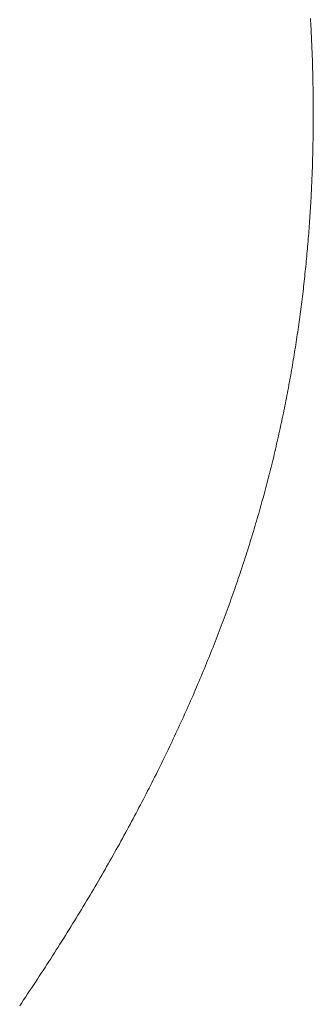
# Model space of a CAD drawing. Extents: x 0 to 54.1, y 8.2 to 82.9.
# Drawn here: x 33.4 to 33.4, y 19.2 to 19.3 of the extents above; entities that cross this region are included whole.
import ezdxf

# ---------------------------------------------------------------- set-up
doc = ezdxf.new("R2010")
doc.units = 0
doc.header["$MEASUREMENT"] = 0
doc.layers.get('0').update_dxf_attribs({"linetype": 'CONTINUOUS'})
doc.layers.add('Object', color=7, linetype='CONTINUOUS', lineweight=30)

# ---------------------------------------------------------------- blocks, each defined once
blk = doc.blocks.new('GLSTOP')
at = {"lineweight": 0}
for p, q in [((-0.381176, -0.156163), (-0.381178, -0.156123)), ((-0.381176, -0.156163), (-0.381178, -0.156123)), ((-0.381173, -0.156204), (-0.381176, -0.156163)), ((-0.381173, -0.156204), (-0.381176, -0.156163)), ((-0.381171, -0.156244), (-0.381173, -0.156204)), ((-0.381171, -0.156244), (-0.381173, -0.156204)), ((-0.381169, -0.156284), (-0.381171, -0.156244)), ((-0.381169, -0.156284), (-0.381171, -0.156244)), ((-0.381167, -0.156324), (-0.381169, -0.156284)), ((-0.381167, -0.156324), (-0.381169, -0.156284)), ((-0.381165, -0.156365), (-0.381167, -0.156324)), ((-0.381165, -0.156365), (-0.381167, -0.156324)), ((-0.381163, -0.156405), (-0.381165, -0.156365)), ((-0.381163, -0.156405), (-0.381165, -0.156365)), ((-0.381161, -0.156445), (-0.381163, -0.156405)), ((-0.381161, -0.156445), (-0.381163, -0.156405)), ((-0.38116, -0.156485), (-0.381161, -0.156445)), ((-0.38116, -0.156485), (-0.381161, -0.156445)), ((-0.381158, -0.156525), (-0.38116, -0.156485)), ((-0.381158, -0.156525), (-0.38116, -0.156485)), ((-0.381156, -0.156566), (-0.381158, -0.156525)), ((-0.381156, -0.156566), (-0.381158, -0.156525)), ((-0.381155, -0.156606), (-0.381156, -0.156566)), ((-0.381155, -0.156606), (-0.381156, -0.156566)), ((-0.381153, -0.156646), (-0.381155, -0.156606)), ((-0.381153, -0.156646), (-0.381155, -0.156606)), ((-0.381152, -0.156686), (-0.381153, -0.156646)), ((-0.381152, -0.156686), (-0.381153, -0.156646)), ((-0.38115, -0.156726), (-0.381152, -0.156686)), ((-0.38115, -0.156726), (-0.381152, -0.156686)), ((-0.381149, -0.156766), (-0.38115, -0.156726)), ((-0.381149, -0.156766), (-0.38115, -0.156726)), ((-0.381147, -0.156806), (-0.381149, -0.156766)), ((-0.381147, -0.156806), (-0.381149, -0.156766)), ((-0.381146, -0.156847), (-0.381147, -0.156806)), ((-0.381146, -0.156847), (-0.381147, -0.156806)), ((-0.381145, -0.156887), (-0.381146, -0.156847)), ((-0.381145, -0.156887), (-0.381146, -0.156847)), ((-0.381144, -0.156927), (-0.381145, -0.156887)), ((-0.381144, -0.156927), (-0.381145, -0.156887)), ((-0.381143, -0.156967), (-0.381144, -0.156927)), ((-0.381143, -0.156967), (-0.381144, -0.156927)), ((-0.381142, -0.157007), (-0.381143, -0.156967)), ((-0.381142, -0.157007), (-0.381143, -0.156967)), ((-0.381141, -0.157047), (-0.381142, -0.157007)), ((-0.381141, -0.157047), (-0.381142, -0.157007)), ((-0.38114, -0.157087), (-0.381141, -0.157047)), ((-0.38114, -0.157087), (-0.381141, -0.157047)), ((-0.381139, -0.157127), (-0.38114, -0.157087)), ((-0.381139, -0.157127), (-0.38114, -0.157087)), ((-0.381139, -0.157167), (-0.381139, -0.157127)), ((-0.381139, -0.157167), (-0.381139, -0.157127)), ((-0.381138, -0.157207), (-0.381139, -0.157167)), ((-0.381138, -0.157207), (-0.381139, -0.157167)), ((-0.381137, -0.157247), (-0.381138, -0.157207)), ((-0.381137, -0.157247), (-0.381138, -0.157207)), ((-0.381137, -0.157287), (-0.381137, -0.157247)), ((-0.381137, -0.157287), (-0.381137, -0.157247)), ((-0.381136, -0.157327), (-0.381137, -0.157287)), ((-0.381136, -0.157327), (-0.381137, -0.157287)), ((-0.381136, -0.157367), (-0.381136, -0.157327)), ((-0.381136, -0.157367), (-0.381136, -0.157327)), ((-0.381135, -0.157407), (-0.381136, -0.157367)), ((-0.381135, -0.157407), (-0.381136, -0.157367)), ((-0.381135, -0.157447), (-0.381135, -0.157407)), ((-0.381135, -0.157447), (-0.381135, -0.157407)), ((-0.381135, -0.157487), (-0.381135, -0.157447)), ((-0.381135, -0.157487), (-0.381135, -0.157447)), ((-0.381135, -0.157527), (-0.381135, -0.157487)), ((-0.381135, -0.157527), (-0.381135, -0.157487)), ((-0.381134, -0.157567), (-0.381135, -0.157527)), ((-0.381134, -0.157567), (-0.381135, -0.157527)), ((-0.381134, -0.157607), (-0.381134, -0.157567)), ((-0.381134, -0.157607), (-0.381134, -0.157567)), ((-0.381134, -0.157647), (-0.381134, -0.157607)), ((-0.381134, -0.157647), (-0.381134, -0.157607)), ((-0.381135, -0.157687), (-0.381134, -0.157647)), ((-0.381135, -0.157687), (-0.381134, -0.157647)), ((-0.381135, -0.157727), (-0.381135, -0.157687)), ((-0.381135, -0.157727), (-0.381135, -0.157687)), ((-0.381135, -0.157767), (-0.381135, -0.157727)), ((-0.381135, -0.157767), (-0.381135, -0.157727)), ((-0.381135, -0.157807), (-0.381135, -0.157767)), ((-0.381135, -0.157807), (-0.381135, -0.157767)), ((-0.381136, -0.157887), (-0.381135, -0.157847)), ((-0.381136, -0.157887), (-0.381135, -0.157847)), ((-0.381136, -0.157926), (-0.381136, -0.157887)), ((-0.381136, -0.157926), (-0.381136, -0.157887)), ((-0.381135, -0.157847), (-0.381135, -0.157807)), ((-0.381135, -0.157847), (-0.381135, -0.157807)), ((-0.381139, -0.158086), (-0.381138, -0.158046)), ((-0.381139, -0.158086), (-0.381138, -0.158046)), ((-0.381138, -0.158046), (-0.381137, -0.158006)), ((-0.381138, -0.158046), (-0.381137, -0.158006)), ((-0.381137, -0.157966), (-0.381136, -0.157926)), ((-0.381137, -0.157966), (-0.381136, -0.157926)), ((-0.381137, -0.158006), (-0.381137, -0.157966)), ((-0.381137, -0.158006), (-0.381137, -0.157966)), ((-0.381142, -0.158245), (-0.381141, -0.158206)), ((-0.381142, -0.158245), (-0.381141, -0.158206)), ((-0.381141, -0.158206), (-0.38114, -0.158166)), ((-0.381141, -0.158206), (-0.38114, -0.158166)), ((-0.38114, -0.158166), (-0.381139, -0.158126)), ((-0.38114, -0.158166), (-0.381139, -0.158126)), ((-0.381139, -0.158126), (-0.381139, -0.158086)), ((-0.381139, -0.158126), (-0.381139, -0.158086)), ((-0.381147, -0.158405), (-0.381145, -0.158365)), ((-0.381147, -0.158405), (-0.381145, -0.158365)), ((-0.381145, -0.158365), (-0.381144, -0.158325)), ((-0.381145, -0.158365), (-0.381144, -0.158325)), ((-0.381144, -0.158325), (-0.381143, -0.158285)), ((-0.381144, -0.158325), (-0.381143, -0.158285)), ((-0.381143, -0.158285), (-0.381142, -0.158245)), ((-0.381143, -0.158285), (-0.381142, -0.158245)), ((-0.381152, -0.158564), (-0.381151, -0.158524)), ((-0.381152, -0.158564), (-0.381151, -0.158524)), ((-0.381151, -0.158524), (-0.381149, -0.158484)), ((-0.381151, -0.158524), (-0.381149, -0.158484)), ((-0.381149, -0.158484), (-0.381148, -0.158445)), ((-0.381149, -0.158484), (-0.381148, -0.158445)), ((-0.381148, -0.158445), (-0.381147, -0.158405)), ((-0.381148, -0.158445), (-0.381147, -0.158405)), ((-0.381159, -0.158723), (-0.381157, -0.158684)), ((-0.381159, -0.158723), (-0.381157, -0.158684)), ((-0.381157, -0.158684), (-0.381155, -0.158644)), ((-0.381157, -0.158684), (-0.381155, -0.158644)), ((-0.381155, -0.158644), (-0.381154, -0.158604)), ((-0.381155, -0.158644), (-0.381154, -0.158604)), ((-0.381154, -0.158604), (-0.381152, -0.158564)), ((-0.381154, -0.158604), (-0.381152, -0.158564)), ((-0.381166, -0.158883), (-0.381164, -0.158843)), ((-0.381166, -0.158883), (-0.381164, -0.158843)), ((-0.381164, -0.158843), (-0.381162, -0.158803)), ((-0.381164, -0.158843), (-0.381162, -0.158803)), ((-0.381162, -0.158803), (-0.38116, -0.158763)), ((-0.381162, -0.158803), (-0.38116, -0.158763)), ((-0.38116, -0.158763), (-0.381159, -0.158723)), ((-0.38116, -0.158763), (-0.381159, -0.158723)), ((-0.381175, -0.159042), (-0.381173, -0.159002)), ((-0.381175, -0.159042), (-0.381173, -0.159002)), ((-0.381173, -0.159002), (-0.38117, -0.158962)), ((-0.381173, -0.159002), (-0.38117, -0.158962)), ((-0.38117, -0.158962), (-0.381168, -0.158922)), ((-0.38117, -0.158962), (-0.381168, -0.158922)), ((-0.381168, -0.158922), (-0.381166, -0.158883)), ((-0.381168, -0.158922), (-0.381166, -0.158883)), ((-0.381185, -0.159201), (-0.381182, -0.159161)), ((-0.381185, -0.159201), (-0.381182, -0.159161)), ((-0.381182, -0.159161), (-0.38118, -0.159121)), ((-0.381182, -0.159161), (-0.38118, -0.159121)), ((-0.38118, -0.159121), (-0.381177, -0.159082)), ((-0.38118, -0.159121), (-0.381177, -0.159082)), ((-0.381177, -0.159082), (-0.381175, -0.159042)), ((-0.381177, -0.159082), (-0.381175, -0.159042)), ((-0.381195, -0.15936), (-0.381193, -0.15932)), ((-0.381195, -0.15936), (-0.381193, -0.15932)), ((-0.381193, -0.15932), (-0.38119, -0.159281)), ((-0.381193, -0.15932), (-0.38119, -0.159281)), ((-0.38119, -0.159281), (-0.381187, -0.159241)), ((-0.38119, -0.159281), (-0.381187, -0.159241)), ((-0.381187, -0.159241), (-0.381185, -0.159201)), ((-0.381187, -0.159241), (-0.381185, -0.159201)), ((-0.381204, -0.15948), (-0.381201, -0.15944)), ((-0.381204, -0.15948), (-0.381201, -0.15944)), ((-0.381201, -0.15944), (-0.381198, -0.1594)), ((-0.381201, -0.15944), (-0.381198, -0.1594)), ((-0.381198, -0.1594), (-0.381195, -0.15936)), ((-0.381198, -0.1594), (-0.381195, -0.15936)), ((-0.381217, -0.159639), (-0.381213, -0.159599)), ((-0.381217, -0.159639), (-0.381213, -0.159599)), ((-0.381213, -0.159599), (-0.38121, -0.159559)), ((-0.381213, -0.159599), (-0.38121, -0.159559)), ((-0.38121, -0.159559), (-0.381207, -0.159519)), ((-0.38121, -0.159559), (-0.381207, -0.159519)), ((-0.381207, -0.159519), (-0.381204, -0.15948)), ((-0.381207, -0.159519), (-0.381204, -0.15948)), ((-0.38123, -0.159798), (-0.381227, -0.159758)), ((-0.38123, -0.159798), (-0.381227, -0.159758)), ((-0.381227, -0.159758), (-0.381223, -0.159718)), ((-0.381227, -0.159758), (-0.381223, -0.159718)), ((-0.381223, -0.159718), (-0.38122, -0.159679)), ((-0.381223, -0.159718), (-0.38122, -0.159679)), ((-0.38122, -0.159679), (-0.381217, -0.159639)), ((-0.38122, -0.159679), (-0.381217, -0.159639)), ((-0.381245, -0.159957), (-0.381241, -0.159917)), ((-0.381245, -0.159957), (-0.381241, -0.159917)), ((-0.381241, -0.159917), (-0.381238, -0.159878)), ((-0.381241, -0.159917), (-0.381238, -0.159878)), ((-0.381238, -0.159878), (-0.381234, -0.159838)), ((-0.381238, -0.159878), (-0.381234, -0.159838)), ((-0.381234, -0.159838), (-0.38123, -0.159798)), ((-0.381234, -0.159838), (-0.38123, -0.159798)), ((-0.381261, -0.160117), (-0.381257, -0.160077)), ((-0.381261, -0.160117), (-0.381257, -0.160077)), ((-0.381257, -0.160077), (-0.381253, -0.160037)), ((-0.381257, -0.160077), (-0.381253, -0.160037)), ((-0.381253, -0.160037), (-0.381249, -0.159997)), ((-0.381253, -0.160037), (-0.381249, -0.159997)), ((-0.381249, -0.159997), (-0.381245, -0.159957)), ((-0.381249, -0.159997), (-0.381245, -0.159957)), ((-0.381278, -0.160276), (-0.381274, -0.160236)), ((-0.381278, -0.160276), (-0.381274, -0.160236)), ((-0.381274, -0.160236), (-0.381269, -0.160196)), ((-0.381274, -0.160236), (-0.381269, -0.160196)), ((-0.381269, -0.160196), (-0.381265, -0.160156)), ((-0.381269, -0.160196), (-0.381265, -0.160156)), ((-0.381265, -0.160156), (-0.381261, -0.160117)), ((-0.381265, -0.160156), (-0.381261, -0.160117)), ((-0.381296, -0.160435), (-0.381291, -0.160395)), ((-0.381296, -0.160435), (-0.381291, -0.160395)), ((-0.381291, -0.160395), (-0.381287, -0.160356)), ((-0.381291, -0.160395), (-0.381287, -0.160356)), ((-0.381287, -0.160356), (-0.381282, -0.160316)), ((-0.381287, -0.160356), (-0.381282, -0.160316)), ((-0.381282, -0.160316), (-0.381278, -0.160276)), ((-0.381282, -0.160316), (-0.381278, -0.160276)), ((-0.381315, -0.160595), (-0.38131, -0.160555)), ((-0.381315, -0.160595), (-0.38131, -0.160555)), ((-0.38131, -0.160555), (-0.381306, -0.160515)), ((-0.38131, -0.160555), (-0.381306, -0.160515)), ((-0.381306, -0.160515), (-0.381301, -0.160475)), ((-0.381306, -0.160515), (-0.381301, -0.160475)), ((-0.381301, -0.160475), (-0.381296, -0.160435)), ((-0.381301, -0.160475), (-0.381296, -0.160435)), ((-0.381336, -0.160754), (-0.38133, -0.160714)), ((-0.381336, -0.160754), (-0.38133, -0.160714)), ((-0.38133, -0.160714), (-0.381325, -0.160675)), ((-0.38133, -0.160714), (-0.381325, -0.160675)), ((-0.381325, -0.160675), (-0.38132, -0.160635)), ((-0.381325, -0.160675), (-0.38132, -0.160635)), ((-0.38132, -0.160635), (-0.381315, -0.160595)), ((-0.38132, -0.160635), (-0.381315, -0.160595)), ((-0.381357, -0.160914), (-0.381352, -0.160874)), ((-0.381357, -0.160914), (-0.381352, -0.160874)), ((-0.381352, -0.160874), (-0.381346, -0.160834)), ((-0.381352, -0.160874), (-0.381346, -0.160834)), ((-0.381346, -0.160834), (-0.381341, -0.160794)), ((-0.381346, -0.160834), (-0.381341, -0.160794)), ((-0.381341, -0.160794), (-0.381336, -0.160754)), ((-0.381341, -0.160794), (-0.381336, -0.160754)), ((-0.381374, -0.161034), (-0.381368, -0.160994)), ((-0.381374, -0.161034), (-0.381368, -0.160994)), ((-0.381368, -0.160994), (-0.381363, -0.160954)), ((-0.381368, -0.160994), (-0.381363, -0.160954)), ((-0.381363, -0.160954), (-0.381357, -0.160914)), ((-0.381363, -0.160954), (-0.381357, -0.160914)), ((-0.381398, -0.161193), (-0.381392, -0.161154)), ((-0.381398, -0.161193), (-0.381392, -0.161154)), ((-0.381392, -0.161154), (-0.381386, -0.161114)), ((-0.381392, -0.161154), (-0.381386, -0.161114)), ((-0.381386, -0.161114), (-0.38138, -0.161074)), ((-0.381386, -0.161114), (-0.38138, -0.161074)), ((-0.38138, -0.161074), (-0.381374, -0.161034)), ((-0.38138, -0.161074), (-0.381374, -0.161034)), ((-0.381423, -0.161353), (-0.381416, -0.161313)), ((-0.381423, -0.161353), (-0.381416, -0.161313)), ((-0.381416, -0.161313), (-0.38141, -0.161273)), ((-0.381416, -0.161313), (-0.38141, -0.161273)), ((-0.38141, -0.161273), (-0.381404, -0.161233)), ((-0.38141, -0.161273), (-0.381404, -0.161233)), ((-0.381404, -0.161233), (-0.381398, -0.161193)), ((-0.381404, -0.161233), (-0.381398, -0.161193)), ((-0.381449, -0.161513), (-0.381442, -0.161473)), ((-0.381449, -0.161513), (-0.381442, -0.161473)), ((-0.381442, -0.161473), (-0.381435, -0.161433)), ((-0.381442, -0.161473), (-0.381435, -0.161433)), ((-0.381435, -0.161433), (-0.381429, -0.161393)), ((-0.381435, -0.161433), (-0.381429, -0.161393)), ((-0.381429, -0.161393), (-0.381423, -0.161353)), ((-0.381429, -0.161393), (-0.381423, -0.161353)), ((-0.381476, -0.161674), (-0.381469, -0.161634)), ((-0.381476, -0.161674), (-0.381469, -0.161634)), ((-0.381469, -0.161634), (-0.381462, -0.161594)), ((-0.381469, -0.161634), (-0.381462, -0.161594)), ((-0.381462, -0.161594), (-0.381455, -0.161554)), ((-0.381462, -0.161594), (-0.381455, -0.161554)), ((-0.381455, -0.161554), (-0.381449, -0.161513)), ((-0.381455, -0.161554), (-0.381449, -0.161513)), ((-0.381504, -0.161834), (-0.381497, -0.161794)), ((-0.381504, -0.161834), (-0.381497, -0.161794)), ((-0.381497, -0.161794), (-0.38149, -0.161754)), ((-0.381497, -0.161794), (-0.38149, -0.161754)), ((-0.38149, -0.161754), (-0.381483, -0.161714)), ((-0.38149, -0.161754), (-0.381483, -0.161714)), ((-0.381483, -0.161714), (-0.381476, -0.161674)), ((-0.381483, -0.161714), (-0.381476, -0.161674)), ((-0.381534, -0.161995), (-0.381527, -0.161954)), ((-0.381534, -0.161995), (-0.381527, -0.161954)), ((-0.381527, -0.161954), (-0.381519, -0.161914)), ((-0.381527, -0.161954), (-0.381519, -0.161914)), ((-0.381519, -0.161914), (-0.381512, -0.161874)), ((-0.381519, -0.161914), (-0.381512, -0.161874)), ((-0.381512, -0.161874), (-0.381504, -0.161834)), ((-0.381512, -0.161874), (-0.381504, -0.161834)), ((-0.381565, -0.162155), (-0.381557, -0.162115)), ((-0.381565, -0.162155), (-0.381557, -0.162115)), ((-0.381557, -0.162115), (-0.38155, -0.162075)), ((-0.381557, -0.162115), (-0.38155, -0.162075)), ((-0.38155, -0.162075), (-0.381542, -0.162035)), ((-0.38155, -0.162075), (-0.381542, -0.162035)), ((-0.381542, -0.162035), (-0.381534, -0.161995)), ((-0.381542, -0.162035), (-0.381534, -0.161995)), ((-0.381589, -0.162276), (-0.381581, -0.162236)), ((-0.381589, -0.162276), (-0.381581, -0.162236)), ((-0.381581, -0.162236), (-0.381573, -0.162195)), ((-0.381581, -0.162236), (-0.381573, -0.162195)), ((-0.381573, -0.162195), (-0.381565, -0.162155)), ((-0.381573, -0.162195), (-0.381565, -0.162155)), ((-0.381623, -0.162437), (-0.381614, -0.162397)), ((-0.381623, -0.162437), (-0.381614, -0.162397)), ((-0.381614, -0.162397), (-0.381606, -0.162356)), ((-0.381614, -0.162397), (-0.381606, -0.162356)), ((-0.381606, -0.162356), (-0.381598, -0.162316)), ((-0.381606, -0.162356), (-0.381598, -0.162316)), ((-0.381598, -0.162316), (-0.381589, -0.162276)), ((-0.381598, -0.162316), (-0.381589, -0.162276)), ((-0.381657, -0.162598), (-0.381649, -0.162558)), ((-0.381657, -0.162598), (-0.381649, -0.162558)), ((-0.381649, -0.162558), (-0.38164, -0.162517)), ((-0.381649, -0.162558), (-0.38164, -0.162517)), ((-0.38164, -0.162517), (-0.381631, -0.162477)), ((-0.38164, -0.162517), (-0.381631, -0.162477)), ((-0.381631, -0.162477), (-0.381623, -0.162437)), ((-0.381631, -0.162477), (-0.381623, -0.162437)), ((-0.381693, -0.162759), (-0.381684, -0.162719)), ((-0.381693, -0.162759), (-0.381684, -0.162719)), ((-0.381684, -0.162719), (-0.381675, -0.162679)), ((-0.381684, -0.162719), (-0.381675, -0.162679)), ((-0.381675, -0.162679), (-0.381666, -0.162638)), ((-0.381675, -0.162679), (-0.381666, -0.162638)), ((-0.381666, -0.162638), (-0.381657, -0.162598)), ((-0.381666, -0.162638), (-0.381657, -0.162598)), ((-0.381731, -0.162921), (-0.381721, -0.162881)), ((-0.381731, -0.162921), (-0.381721, -0.162881)), ((-0.381721, -0.162881), (-0.381712, -0.16284)), ((-0.381721, -0.162881), (-0.381712, -0.16284)), ((-0.381712, -0.16284), (-0.381702, -0.1628)), ((-0.381712, -0.16284), (-0.381702, -0.1628)), ((-0.381702, -0.1628), (-0.381693, -0.162759)), ((-0.381702, -0.1628), (-0.381693, -0.162759)), ((-0.381769, -0.163083), (-0.381759, -0.163042)), ((-0.381769, -0.163083), (-0.381759, -0.163042)), ((-0.381759, -0.163042), (-0.38175, -0.163002)), ((-0.381759, -0.163042), (-0.38175, -0.163002)), ((-0.38175, -0.163002), (-0.38174, -0.162962)), ((-0.38175, -0.163002), (-0.38174, -0.162962)), ((-0.38174, -0.162962), (-0.381731, -0.162921)), ((-0.38174, -0.162962), (-0.381731, -0.162921)), ((-0.381809, -0.163245), (-0.381799, -0.163205)), ((-0.381809, -0.163245), (-0.381799, -0.163205)), ((-0.381799, -0.163205), (-0.381789, -0.163164)), ((-0.381799, -0.163205), (-0.381789, -0.163164)), ((-0.381789, -0.163164), (-0.381779, -0.163123)), ((-0.381789, -0.163164), (-0.381779, -0.163123)), ((-0.381779, -0.163123), (-0.381769, -0.163083)), ((-0.381779, -0.163123), (-0.381769, -0.163083)), ((-0.38184, -0.163367), (-0.38183, -0.163326)), ((-0.38184, -0.163367), (-0.38183, -0.163326)), ((-0.38183, -0.163326), (-0.38182, -0.163286)), ((-0.38183, -0.163326), (-0.38182, -0.163286)), ((-0.38182, -0.163286), (-0.381809, -0.163245)), ((-0.38182, -0.163286), (-0.381809, -0.163245)), ((-0.381883, -0.163529), (-0.381872, -0.163489)), ((-0.381883, -0.163529), (-0.381872, -0.163489)), ((-0.381872, -0.163489), (-0.381861, -0.163448)), ((-0.381872, -0.163489), (-0.381861, -0.163448)), ((-0.381861, -0.163448), (-0.381851, -0.163407)), ((-0.381861, -0.163448), (-0.381851, -0.163407)), ((-0.381851, -0.163407), (-0.38184, -0.163367)), ((-0.381851, -0.163407), (-0.38184, -0.163367)), ((-0.381927, -0.163692), (-0.381916, -0.163652)), ((-0.381927, -0.163692), (-0.381916, -0.163652)), ((-0.381916, -0.163652), (-0.381905, -0.163611)), ((-0.381916, -0.163652), (-0.381905, -0.163611)), ((-0.381905, -0.163611), (-0.381894, -0.16357)), ((-0.381905, -0.163611), (-0.381894, -0.16357)), ((-0.381894, -0.16357), (-0.381883, -0.163529)), ((-0.381894, -0.16357), (-0.381883, -0.163529)), ((-0.381972, -0.163855), (-0.381961, -0.163815)), ((-0.381972, -0.163855), (-0.381961, -0.163815)), ((-0.381961, -0.163815), (-0.381949, -0.163774)), ((-0.381961, -0.163815), (-0.381949, -0.163774)), ((-0.381949, -0.163774), (-0.381938, -0.163733)), ((-0.381949, -0.163774), (-0.381938, -0.163733)), ((-0.381938, -0.163733), (-0.381927, -0.163692)), ((-0.381938, -0.163733), (-0.381927, -0.163692)), ((-0.382019, -0.164019), (-0.382007, -0.163978)), ((-0.382019, -0.164019), (-0.382007, -0.163978)), ((-0.382007, -0.163978), (-0.381995, -0.163937)), ((-0.382007, -0.163978), (-0.381995, -0.163937)), ((-0.381995, -0.163937), (-0.381984, -0.163896)), ((-0.381995, -0.163937), (-0.381984, -0.163896)), ((-0.381984, -0.163896), (-0.381972, -0.163855)), ((-0.381984, -0.163896), (-0.381972, -0.163855)), ((-0.382055, -0.164142), (-0.382043, -0.164101)), ((-0.382055, -0.164142), (-0.382043, -0.164101)), ((-0.382043, -0.164101), (-0.382031, -0.16406)), ((-0.382043, -0.164101), (-0.382031, -0.16406)), ((-0.382031, -0.16406), (-0.382019, -0.164019)), ((-0.382031, -0.16406), (-0.382019, -0.164019)), ((-0.382104, -0.164305), (-0.382092, -0.164264)), ((-0.382104, -0.164305), (-0.382092, -0.164264)), ((-0.382092, -0.164264), (-0.382079, -0.164223)), ((-0.382092, -0.164264), (-0.382079, -0.164223)), ((-0.382079, -0.164223), (-0.382067, -0.164182)), ((-0.382079, -0.164223), (-0.382067, -0.164182)), ((-0.382067, -0.164182), (-0.382055, -0.164142)), ((-0.382067, -0.164182), (-0.382055, -0.164142)), ((-0.382155, -0.16447), (-0.382142, -0.164429)), ((-0.382155, -0.16447), (-0.382142, -0.164429)), ((-0.382142, -0.164429), (-0.38213, -0.164388)), ((-0.382142, -0.164429), (-0.38213, -0.164388)), ((-0.38213, -0.164388), (-0.382117, -0.164347)), ((-0.38213, -0.164388), (-0.382117, -0.164347)), ((-0.382117, -0.164347), (-0.382104, -0.164305)), ((-0.382117, -0.164347), (-0.382104, -0.164305)), ((-0.382208, -0.164634), (-0.382194, -0.164593)), ((-0.382208, -0.164634), (-0.382194, -0.164593)), ((-0.382194, -0.164593), (-0.382181, -0.164552)), ((-0.382194, -0.164593), (-0.382181, -0.164552)), ((-0.382181, -0.164552), (-0.382168, -0.164511)), ((-0.382181, -0.164552), (-0.382168, -0.164511)), ((-0.382168, -0.164511), (-0.382155, -0.16447)), ((-0.382168, -0.164511), (-0.382155, -0.16447)), ((-0.382261, -0.164799), (-0.382248, -0.164758)), ((-0.382261, -0.164799), (-0.382248, -0.164758)), ((-0.382248, -0.164758), (-0.382234, -0.164717)), ((-0.382248, -0.164758), (-0.382234, -0.164717)), ((-0.382234, -0.164717), (-0.382221, -0.164676)), ((-0.382234, -0.164717), (-0.382221, -0.164676)), ((-0.382221, -0.164676), (-0.382208, -0.164634)), ((-0.382221, -0.164676), (-0.382208, -0.164634)), ((-0.382303, -0.164923), (-0.382289, -0.164882)), ((-0.382303, -0.164923), (-0.382289, -0.164882)), ((-0.382289, -0.164882), (-0.382275, -0.164841)), ((-0.382289, -0.164882), (-0.382275, -0.164841)), ((-0.382275, -0.164841), (-0.382261, -0.164799)), ((-0.382275, -0.164841), (-0.382261, -0.164799)), ((-0.382359, -0.165089), (-0.382345, -0.165047)), ((-0.382359, -0.165089), (-0.382345, -0.165047)), ((-0.382345, -0.165047), (-0.382331, -0.165006)), ((-0.382345, -0.165047), (-0.382331, -0.165006)), ((-0.382331, -0.165006), (-0.382317, -0.164965)), ((-0.382331, -0.165006), (-0.382317, -0.164965)), ((-0.382317, -0.164965), (-0.382303, -0.164923)), ((-0.382317, -0.164965), (-0.382303, -0.164923)), ((-0.382417, -0.165255), (-0.382403, -0.165213)), ((-0.382417, -0.165255), (-0.382403, -0.165213)), ((-0.382403, -0.165213), (-0.382388, -0.165172)), ((-0.382403, -0.165213), (-0.382388, -0.165172)), ((-0.382388, -0.165172), (-0.382374, -0.16513)), ((-0.382388, -0.165172), (-0.382374, -0.16513)), ((-0.382374, -0.16513), (-0.382359, -0.165089)), ((-0.382374, -0.16513), (-0.382359, -0.165089)), ((-0.382477, -0.165421), (-0.382462, -0.16538)), ((-0.382477, -0.165421), (-0.382462, -0.16538)), ((-0.382462, -0.16538), (-0.382447, -0.165338)), ((-0.382462, -0.16538), (-0.382447, -0.165338)), ((-0.382447, -0.165338), (-0.382432, -0.165296)), ((-0.382447, -0.165338), (-0.382432, -0.165296)), ((-0.382432, -0.165296), (-0.382417, -0.165255)), ((-0.382432, -0.165296), (-0.382417, -0.165255)), ((-0.382523, -0.165546), (-0.382508, -0.165505)), ((-0.382523, -0.165546), (-0.382508, -0.165505)), ((-0.382508, -0.165505), (-0.382492, -0.165463)), ((-0.382508, -0.165505), (-0.382492, -0.165463)), ((-0.382492, -0.165463), (-0.382477, -0.165421)), ((-0.382492, -0.165463), (-0.382477, -0.165421)), ((-0.382585, -0.165713), (-0.38257, -0.165671)), ((-0.382585, -0.165713), (-0.38257, -0.165671)), ((-0.38257, -0.165671), (-0.382554, -0.16563)), ((-0.38257, -0.165671), (-0.382554, -0.16563)), ((-0.382554, -0.16563), (-0.382538, -0.165588)), ((-0.382554, -0.16563), (-0.382538, -0.165588)), ((-0.382538, -0.165588), (-0.382523, -0.165546)), ((-0.382538, -0.165588), (-0.382523, -0.165546)), ((-0.38265, -0.165881), (-0.382633, -0.165839)), ((-0.38265, -0.165881), (-0.382633, -0.165839)), ((-0.382633, -0.165839), (-0.382617, -0.165797)), ((-0.382633, -0.165839), (-0.382617, -0.165797)), ((-0.382617, -0.165797), (-0.382601, -0.165755)), ((-0.382617, -0.165797), (-0.382601, -0.165755)), ((-0.382601, -0.165755), (-0.382585, -0.165713)), ((-0.382601, -0.165755), (-0.382585, -0.165713)), ((-0.382699, -0.166007), (-0.382682, -0.165965)), ((-0.382699, -0.166007), (-0.382682, -0.165965)), ((-0.382682, -0.165965), (-0.382666, -0.165923)), ((-0.382682, -0.165965), (-0.382666, -0.165923)), ((-0.382666, -0.165923), (-0.38265, -0.165881)), ((-0.382666, -0.165923), (-0.38265, -0.165881)), ((-0.382766, -0.166175), (-0.382749, -0.166133)), ((-0.382766, -0.166175), (-0.382749, -0.166133)), ((-0.382749, -0.166133), (-0.382732, -0.166091)), ((-0.382749, -0.166133), (-0.382732, -0.166091)), ((-0.382732, -0.166091), (-0.382715, -0.166049)), ((-0.382732, -0.166091), (-0.382715, -0.166049)), ((-0.382715, -0.166049), (-0.382699, -0.166007)), ((-0.382715, -0.166049), (-0.382699, -0.166007)), ((-0.382834, -0.166343), (-0.382817, -0.166301)), ((-0.382834, -0.166343), (-0.382817, -0.166301)), ((-0.382817, -0.166301), (-0.3828, -0.166259)), ((-0.382817, -0.166301), (-0.3828, -0.166259)), ((-0.3828, -0.166259), (-0.382783, -0.166217)), ((-0.3828, -0.166259), (-0.382783, -0.166217)), ((-0.382783, -0.166217), (-0.382766, -0.166175)), ((-0.382783, -0.166217), (-0.382766, -0.166175)), ((-0.382904, -0.166513), (-0.382887, -0.16647)), ((-0.382904, -0.166513), (-0.382887, -0.16647)), ((-0.382887, -0.16647), (-0.382869, -0.166428)), ((-0.382887, -0.16647), (-0.382869, -0.166428)), ((-0.382869, -0.166428), (-0.382852, -0.166386)), ((-0.382869, -0.166428), (-0.382852, -0.166386)), ((-0.382852, -0.166386), (-0.382834, -0.166343)), ((-0.382852, -0.166386), (-0.382834, -0.166343)), ((-0.382958, -0.16664), (-0.38294, -0.166597)), ((-0.382958, -0.16664), (-0.38294, -0.166597)), ((-0.38294, -0.166597), (-0.382922, -0.166555)), ((-0.38294, -0.166597), (-0.382922, -0.166555)), ((-0.382922, -0.166555), (-0.382904, -0.166513)), ((-0.382922, -0.166555), (-0.382904, -0.166513)), ((-0.383031, -0.16681), (-0.383013, -0.166767)), ((-0.383031, -0.16681), (-0.383013, -0.166767)), ((-0.383013, -0.166767), (-0.382995, -0.166725)), ((-0.383013, -0.166767), (-0.382995, -0.166725)), ((-0.382995, -0.166725), (-0.382976, -0.166682)), ((-0.382995, -0.166725), (-0.382976, -0.166682)), ((-0.382976, -0.166682), (-0.382958, -0.16664)), ((-0.382976, -0.166682), (-0.382958, -0.16664)), ((-0.383106, -0.16698), (-0.383087, -0.166937)), ((-0.383106, -0.16698), (-0.383087, -0.166937)), ((-0.383087, -0.166937), (-0.383069, -0.166895)), ((-0.383087, -0.166937), (-0.383069, -0.166895)), ((-0.383069, -0.166895), (-0.38305, -0.166852)), ((-0.383069, -0.166895), (-0.38305, -0.166852)), ((-0.38305, -0.166852), (-0.383031, -0.16681)), ((-0.38305, -0.166852), (-0.383031, -0.16681)), ((-0.383164, -0.167108), (-0.383144, -0.167065)), ((-0.383164, -0.167108), (-0.383144, -0.167065)), ((-0.383144, -0.167065), (-0.383125, -0.167023)), ((-0.383144, -0.167065), (-0.383125, -0.167023)), ((-0.383125, -0.167023), (-0.383106, -0.16698)), ((-0.383125, -0.167023), (-0.383106, -0.16698)), ((-0.383242, -0.16728), (-0.383222, -0.167237)), ((-0.383242, -0.16728), (-0.383222, -0.167237)), ((-0.383222, -0.167237), (-0.383202, -0.167194)), ((-0.383222, -0.167237), (-0.383202, -0.167194)), ((-0.383202, -0.167194), (-0.383183, -0.167151)), ((-0.383202, -0.167194), (-0.383183, -0.167151)), ((-0.383183, -0.167151), (-0.383164, -0.167108)), ((-0.383183, -0.167151), (-0.383164, -0.167108)), ((-0.383301, -0.167408), (-0.383281, -0.167365)), ((-0.383301, -0.167408), (-0.383281, -0.167365)), ((-0.383281, -0.167365), (-0.383261, -0.167322)), ((-0.383281, -0.167365), (-0.383261, -0.167322)), ((-0.383261, -0.167322), (-0.383242, -0.16728)), ((-0.383261, -0.167322), (-0.383242, -0.16728)), ((-0.383382, -0.167581), (-0.383362, -0.167537)), ((-0.383382, -0.167581), (-0.383362, -0.167537)), ((-0.383362, -0.167537), (-0.383342, -0.167494)), ((-0.383362, -0.167537), (-0.383342, -0.167494)), ((-0.383342, -0.167494), (-0.383321, -0.167451)), ((-0.383342, -0.167494), (-0.383321, -0.167451)), ((-0.383321, -0.167451), (-0.383301, -0.167408)), ((-0.383321, -0.167451), (-0.383301, -0.167408)), ((-0.383465, -0.167753), (-0.383444, -0.16771)), ((-0.383465, -0.167753), (-0.383444, -0.16771)), ((-0.383444, -0.16771), (-0.383423, -0.167667)), ((-0.383444, -0.16771), (-0.383423, -0.167667)), ((-0.383423, -0.167667), (-0.383403, -0.167624)), ((-0.383423, -0.167667), (-0.383403, -0.167624)), ((-0.383403, -0.167624), (-0.383382, -0.167581)), ((-0.383403, -0.167624), (-0.383382, -0.167581)), ((-0.383528, -0.167883), (-0.383507, -0.16784)), ((-0.383528, -0.167883), (-0.383507, -0.16784)), ((-0.383507, -0.16784), (-0.383486, -0.167797)), ((-0.383507, -0.16784), (-0.383486, -0.167797)), ((-0.383486, -0.167797), (-0.383465, -0.167753)), ((-0.383486, -0.167797), (-0.383465, -0.167753)), ((-0.383614, -0.168057), (-0.383593, -0.168013)), ((-0.383614, -0.168057), (-0.383593, -0.168013)), ((-0.383593, -0.168013), (-0.383571, -0.16797)), ((-0.383593, -0.168013), (-0.383571, -0.16797)), ((-0.383571, -0.16797), (-0.38355, -0.167927)), ((-0.383571, -0.16797), (-0.38355, -0.167927)), ((-0.38355, -0.167927), (-0.383528, -0.167883)), ((-0.38355, -0.167927), (-0.383528, -0.167883)), ((-0.38368, -0.168188), (-0.383658, -0.168144)), ((-0.38368, -0.168188), (-0.383658, -0.168144)), ((-0.383658, -0.168144), (-0.383636, -0.1681)), ((-0.383658, -0.168144), (-0.383636, -0.1681)), ((-0.383636, -0.1681), (-0.383614, -0.168057)), ((-0.383636, -0.1681), (-0.383614, -0.168057)), ((-0.383769, -0.168362), (-0.383747, -0.168318)), ((-0.383769, -0.168362), (-0.383747, -0.168318)), ((-0.383747, -0.168318), (-0.383724, -0.168275)), ((-0.383747, -0.168318), (-0.383724, -0.168275)), ((-0.383724, -0.168275), (-0.383702, -0.168231)), ((-0.383724, -0.168275), (-0.383702, -0.168231)), ((-0.383702, -0.168231), (-0.38368, -0.168188)), ((-0.383702, -0.168231), (-0.38368, -0.168188)), ((-0.383837, -0.168494), (-0.383814, -0.16845)), ((-0.383837, -0.168494), (-0.383814, -0.16845)), ((-0.383814, -0.16845), (-0.383792, -0.168406)), ((-0.383814, -0.16845), (-0.383792, -0.168406)), ((-0.383792, -0.168406), (-0.383769, -0.168362)), ((-0.383792, -0.168406), (-0.383769, -0.168362)), ((-0.383929, -0.168669), (-0.383906, -0.168625)), ((-0.383929, -0.168669), (-0.383906, -0.168625)), ((-0.383906, -0.168625), (-0.383883, -0.168581)), ((-0.383906, -0.168625), (-0.383883, -0.168581)), ((-0.383883, -0.168581), (-0.38386, -0.168537)), ((-0.383883, -0.168581), (-0.38386, -0.168537)), ((-0.38386, -0.168537), (-0.383837, -0.168494)), ((-0.38386, -0.168537), (-0.383837, -0.168494)), ((-0.384024, -0.168846), (-0.384, -0.168801)), ((-0.384024, -0.168846), (-0.384, -0.168801)), ((-0.384, -0.168801), (-0.383976, -0.168757)), ((-0.384, -0.168801), (-0.383976, -0.168757)), ((-0.383976, -0.168757), (-0.383953, -0.168713)), ((-0.383976, -0.168757), (-0.383953, -0.168713)), ((-0.383953, -0.168713), (-0.383929, -0.168669)), ((-0.383953, -0.168713), (-0.383929, -0.168669)), ((-0.384095, -0.168978), (-0.384071, -0.168934)), ((-0.384095, -0.168978), (-0.384071, -0.168934)), ((-0.384071, -0.168934), (-0.384047, -0.16889)), ((-0.384071, -0.168934), (-0.384047, -0.16889)), ((-0.384047, -0.16889), (-0.384024, -0.168846)), ((-0.384047, -0.16889), (-0.384024, -0.168846)), ((-0.384193, -0.169156), (-0.384168, -0.169111)), ((-0.384193, -0.169156), (-0.384168, -0.169111)), ((-0.384168, -0.169111), (-0.384144, -0.169067)), ((-0.384168, -0.169111), (-0.384144, -0.169067)), ((-0.384144, -0.169067), (-0.38412, -0.169023)), ((-0.384144, -0.169067), (-0.38412, -0.169023)), ((-0.38412, -0.169023), (-0.384095, -0.168978)), ((-0.38412, -0.169023), (-0.384095, -0.168978)), ((-0.384267, -0.169289), (-0.384242, -0.169245)), ((-0.384267, -0.169289), (-0.384242, -0.169245)), ((-0.384242, -0.169245), (-0.384218, -0.1692)), ((-0.384242, -0.169245), (-0.384218, -0.1692)), ((-0.384218, -0.1692), (-0.384193, -0.169156)), ((-0.384218, -0.1692), (-0.384193, -0.169156)), ((-0.384368, -0.169468), (-0.384343, -0.169423)), ((-0.384368, -0.169468), (-0.384343, -0.169423)), ((-0.384343, -0.169423), (-0.384318, -0.169378)), ((-0.384343, -0.169423), (-0.384318, -0.169378)), ((-0.384318, -0.169378), (-0.384292, -0.169334)), ((-0.384318, -0.169378), (-0.384292, -0.169334)), ((-0.384292, -0.169334), (-0.384267, -0.169289)), ((-0.384292, -0.169334), (-0.384267, -0.169289)), ((-0.384445, -0.169602), (-0.384419, -0.169557)), ((-0.384445, -0.169602), (-0.384419, -0.169557)), ((-0.384419, -0.169557), (-0.384394, -0.169512)), ((-0.384419, -0.169557), (-0.384394, -0.169512)), ((-0.384394, -0.169512), (-0.384368, -0.169468)), ((-0.384394, -0.169512), (-0.384368, -0.169468)), ((-0.384523, -0.169737), (-0.384497, -0.169692)), ((-0.384523, -0.169737), (-0.384497, -0.169692)), ((-0.384497, -0.169692), (-0.384471, -0.169647)), ((-0.384497, -0.169692), (-0.384471, -0.169647)), ((-0.384471, -0.169647), (-0.384445, -0.169602)), ((-0.384471, -0.169647), (-0.384445, -0.169602)), ((-0.384629, -0.169917), (-0.384602, -0.169872)), ((-0.384629, -0.169917), (-0.384602, -0.169872)), ((-0.384602, -0.169872), (-0.384576, -0.169827)), ((-0.384602, -0.169872), (-0.384576, -0.169827)), ((-0.384576, -0.169827), (-0.384549, -0.169782)), ((-0.384576, -0.169827), (-0.384549, -0.169782)), ((-0.384549, -0.169782), (-0.384523, -0.169737)), ((-0.384549, -0.169782), (-0.384523, -0.169737)), ((-0.384709, -0.170052), (-0.384682, -0.170007)), ((-0.384709, -0.170052), (-0.384682, -0.170007)), ((-0.384682, -0.170007), (-0.384655, -0.169962)), ((-0.384682, -0.170007), (-0.384655, -0.169962)), ((-0.384655, -0.169962), (-0.384629, -0.169917)), ((-0.384655, -0.169962), (-0.384629, -0.169917)), ((-0.384818, -0.170234), (-0.384791, -0.170188)), ((-0.384818, -0.170234), (-0.384791, -0.170188)), ((-0.384791, -0.170188), (-0.384764, -0.170143)), ((-0.384791, -0.170188), (-0.384764, -0.170143)), ((-0.384764, -0.170143), (-0.384736, -0.170098)), ((-0.384764, -0.170143), (-0.384736, -0.170098)), ((-0.384736, -0.170098), (-0.384709, -0.170052)), ((-0.384736, -0.170098), (-0.384709, -0.170052)), ((-0.384902, -0.17037), (-0.384874, -0.170324)), ((-0.384902, -0.17037), (-0.384874, -0.170324)), ((-0.384874, -0.170324), (-0.384846, -0.170279)), ((-0.384874, -0.170324), (-0.384846, -0.170279)), ((-0.384846, -0.170279), (-0.384818, -0.170234)), ((-0.384846, -0.170279), (-0.384818, -0.170234)), ((-0.385014, -0.170553), (-0.384986, -0.170507)), ((-0.385014, -0.170553), (-0.384986, -0.170507)), ((-0.384986, -0.170507), (-0.384958, -0.170461)), ((-0.384986, -0.170507), (-0.384958, -0.170461)), ((-0.384958, -0.170461), (-0.38493, -0.170416)), ((-0.384958, -0.170461), (-0.38493, -0.170416)), ((-0.38493, -0.170416), (-0.384902, -0.17037)), ((-0.38493, -0.170416), (-0.384902, -0.17037)), ((-0.3851, -0.17069), (-0.385071, -0.170644)), ((-0.3851, -0.17069), (-0.385071, -0.170644)), ((-0.385071, -0.170644), (-0.385043, -0.170598)), ((-0.385071, -0.170644), (-0.385043, -0.170598)), ((-0.385043, -0.170598), (-0.385014, -0.170553)), ((-0.385043, -0.170598), (-0.385014, -0.170553)), ((-0.385187, -0.170828), (-0.385158, -0.170782)), ((-0.385187, -0.170828), (-0.385158, -0.170782)), ((-0.385158, -0.170782), (-0.385129, -0.170736)), ((-0.385158, -0.170782), (-0.385129, -0.170736)), ((-0.385129, -0.170736), (-0.3851, -0.17069)), ((-0.385129, -0.170736), (-0.3851, -0.17069)), ((-0.385305, -0.171012), (-0.385275, -0.170966)), ((-0.385305, -0.171012), (-0.385275, -0.170966)), ((-0.385275, -0.170966), (-0.385246, -0.17092)), ((-0.385275, -0.170966), (-0.385246, -0.17092)), ((-0.385246, -0.17092), (-0.385216, -0.170874)), ((-0.385246, -0.17092), (-0.385216, -0.170874)), ((-0.385216, -0.170874), (-0.385187, -0.170828)), ((-0.385216, -0.170874), (-0.385187, -0.170828)), ((-0.385394, -0.171151), (-0.385364, -0.171105)), ((-0.385394, -0.171151), (-0.385364, -0.171105)), ((-0.385364, -0.171105), (-0.385335, -0.171058)), ((-0.385364, -0.171105), (-0.385335, -0.171058)), ((-0.385335, -0.171058), (-0.385305, -0.171012)), ((-0.385335, -0.171058), (-0.385305, -0.171012)), ((-0.385485, -0.17129), (-0.385455, -0.171244)), ((-0.385485, -0.17129), (-0.385455, -0.171244)), ((-0.385455, -0.171244), (-0.385425, -0.171197)), ((-0.385455, -0.171244), (-0.385425, -0.171197)), ((-0.385425, -0.171197), (-0.385394, -0.171151)), ((-0.385425, -0.171197), (-0.385394, -0.171151)), ((-0.385608, -0.171476), (-0.385577, -0.17143)), ((-0.385608, -0.171476), (-0.385577, -0.17143)), ((-0.385577, -0.17143), (-0.385546, -0.171383)), ((-0.385577, -0.17143), (-0.385546, -0.171383)), ((-0.385546, -0.171383), (-0.385516, -0.171336)), ((-0.385546, -0.171383), (-0.385516, -0.171336)), ((-0.385516, -0.171336), (-0.385485, -0.17129)), ((-0.385516, -0.171336), (-0.385485, -0.17129)), ((-0.385702, -0.171616), (-0.38567, -0.17157)), ((-0.385702, -0.171616), (-0.38567, -0.17157)), ((-0.38567, -0.17157), (-0.385639, -0.171523)), ((-0.38567, -0.17157), (-0.385639, -0.171523)), ((-0.385639, -0.171523), (-0.385608, -0.171476)), ((-0.385639, -0.171523), (-0.385608, -0.171476)), ((-0.385765, -0.17171), (-0.385733, -0.171663)), ((-0.385765, -0.17171), (-0.385733, -0.171663)), ((-0.385733, -0.171663), (-0.385702, -0.171616)), ((-0.385733, -0.171663), (-0.385702, -0.171616))]:
    blk.add_line(p, q, dxfattribs=at)

msp = doc.modelspace()

# ---------------------------------------------------------------- block references
at = {"layer": 'Object', "lineweight": 0}
msp.add_blockref('GLSTOP', (33.753462, 19.41976), dxfattribs=at)

doc.saveas('drawing.dxf')
